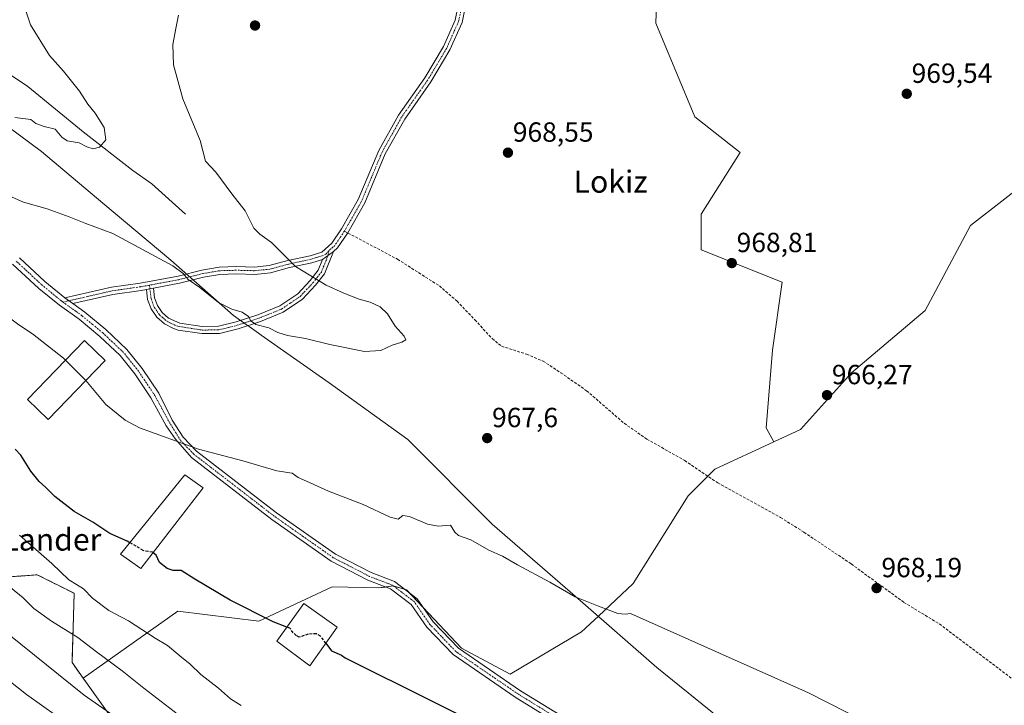
# Model space of a CAD drawing. Units: metres. Extents: x 566515 to 569950, y 4728752 to 4731099.
# Drawn here: x 567251 to 567607, y 4730132 to 4730379 of the extents above; entities that cross this region are included whole.
import ezdxf
from ezdxf.enums import TextEntityAlignment as Align

# ---------------------------------------------------------------- set-up
doc = ezdxf.new("R2010")
doc.units = ezdxf.units.M
doc.header["$MEASUREMENT"] = 0
for name, pattern in [('TRAZO_Y_PUNTO', [1, 0.5, -0.25, 0, -0.25]), ('TRAZOS', [0.75, 0.5, -0.25]), ('TRAZOSX2', [1.5, 1, -0.5])]:
    doc.linetypes.add(name, pattern=pattern)
for name, color, linetype, lineweight in [('Arbolado forestal', 92, 'TRAZOS', 0), ('Arbolado forestal CxS', 92, 'Continuous', 0), ('Camino', 19, 'Continuous', 0), ('Camino Cxs', 19, 'Continuous', 0), ('Camino eje', 39, 'TRAZO_Y_PUNTO', 13), ('Carátula', 7, 'Continuous', 5), ('Corriente natural lineal', 142, 'Continuous', 13), ('Curva de nivel maestra', 36, 'Continuous', 30), ('Curva de nivel maestra oculto', 36, 'TRAZOSX2', 30), ('Curva de nivel normal', 36, 'Continuous', 0), ('Edificación', 1, 'Continuous', 13), ('Edificación Cxs', 1, 'Continuous', 13), ('Edificación industrial', 135, 'Continuous', 13), ('Edificación industrial Cxs', 135, 'Continuous', 13), ('Entidad de ámbito territorial', 19, 'Continuous', 0), ('Entidad de ámbito territorial CxS', 92, 'Continuous', 0), ('Matorral', 135, 'Continuous', 0), ('Matorral CxS', 135, 'Continuous', 0), ('Municipio', 9, 'Continuous', 13), ('Municipio CxS', 142, 'Continuous', 0), ('Pastizal CxS', 92, 'Continuous', 0), ('Pista no pavimentada', 254, 'Continuous', 13), ('Pista no pavimentada Cxs', 254, 'Continuous', 0), ('Pista pavimentada eje', 135, 'TRAZO_Y_PUNTO', 0), ('Punto de cota en terreno', 7, 'Continuous', 0), ('Rótulo de punto de cota en terreno', 19, 'Continuous', 0), ('Senda', 19, 'TRAZOSX2', 0), ('Texto cartográfico', 19, 'Continuous', 0)]:
    doc.layers.add(name, color=color, linetype=linetype, lineweight=lineweight)
doc.styles.add('Arial', font='txt', dxfattribs={"height": 0.2})

# ---------------------------------------------------------------- blocks, each defined once
blk = doc.blocks.new('*U151')
at = {"layer": 'Matorral CxS', "color": 135, "linetype": 'Continuous', "lineweight": 0}
blk.add_polyline3d([(567291.03, 4730118.3, 991.27), (567274.42, 4730141.55, 988.14), (567308.57, 4730165.79, 976.98), (567337.83, 4730162.23, 975.2), (567364.32, 4730174.56, 972.31), (567381.2, 4730174.18, 971.87), (567386.44, 4730174.9, 971.91), (567391.24, 4730173.51, 972.01), (567411.13, 4730152.45, 972.6), (567428.68, 4730143.08, 972.68), (567454.42, 4730158.29, 970.66), (567460.55, 4730164.04, 970.22), (567473.14, 4730175.85, 969.27), (567493.04, 4730207.44, 967.49), (567502.65, 4730217.05, 967.1), (567523.99, 4730226.94, 966.27), (567533.57, 4730231.38, 966.35), (567552.02, 4730251.87, 966.97), (567578.65, 4730274.4, 968.37), (567595.05, 4730305.14, 968.71), (567619.78, 4730324.42, 969.33)], dxfattribs=at)
blk = doc.blocks.new('*U153')
at = {"layer": 'Pastizal CxS', "color": 92, "linetype": 'Continuous', "lineweight": 0}
blk.add_polyline3d([(567619.78, 4730324.42, 969.33), (567595.05, 4730305.14, 968.71), (567578.65, 4730274.4, 968.37), (567552.02, 4730251.87, 966.97), (567533.57, 4730231.38, 966.35), (567523.99, 4730226.94, 966.27), (567521.12, 4730232.01, 966.44), (567523.46, 4730260.09, 968.3), (567526.97, 4730284.66, 968.85), (567497.72, 4730296.36, 968.64), (567497.72, 4730309.23, 968.69), (567511.76, 4730331.47, 968.59), (567495.38, 4730344.34, 966.7), (567481.34, 4730378.27, 969.64), (567482.51, 4730413.37, 970.46)], dxfattribs=at)
blk = doc.blocks.new('*U169')
at = {"layer": 'Curva de nivel normal', "color": 36, "linetype": 'Continuous', "lineweight": 0}
blk.add_polyline3d([(567247.65, 4730315.8, 965), (567252.79, 4730313.62, 965), (567261.33, 4730311.16, 965), (567269.3, 4730308.31, 965), (567275.3, 4730305.8, 965), (567285.14, 4730302.3, 965), (567306.76, 4730290.51, 965), (567310.49, 4730287.75, 965), (567312.27, 4730285.6, 965), (567316.51, 4730282.71, 965), (567323.32, 4730277.31, 965), (567328.05, 4730274.86, 965), (567331.88, 4730273.8, 965), (567334.12, 4730272.22, 965), (567334.93, 4730270.63, 965), (567336.81, 4730269.38, 965), (567341.45, 4730268.16, 965), (567344.66, 4730266.51, 965), (567348.24, 4730265.35, 965), (567354.75, 4730264.28, 965), (567363.47, 4730262.11, 965), (567375.99, 4730259.56, 965), (567381.91, 4730259.92, 965), (567385.99, 4730261.88, 965), (567389.56, 4730263, 965), (567391, 4730263.82, 965), (567390.32, 4730265.21, 965), (567387.09, 4730268.82, 965), (567384.3, 4730273.26, 965), (567381.7, 4730275.77, 965), (567378.02, 4730277.45, 965), (567374.08, 4730278.52, 965), (567368.52, 4730280.63, 965), (567362.16, 4730283.6, 965), (567351.06, 4730290.32, 965), (567342.39, 4730298.97, 965), (567338.2, 4730302.04, 965), (567336.03, 4730304.11, 965), (567332.96, 4730310.48, 965), (567328.1, 4730316.56, 965), (567322.33, 4730324.43, 965), (567318.63, 4730328.4, 965), (567316.65, 4730335.87, 965), (567310.37, 4730350.91, 965), (567307.01, 4730363.23, 965), (567306.77, 4730370.49, 965), (567307.97, 4730376.87, 965), (567308.88, 4730381.13, 965)], dxfattribs=at)
blk = doc.blocks.new('*U186')
at = {"layer": 'Curva de nivel normal', "color": 36, "linetype": 'Continuous', "lineweight": 0}
blk.add_polyline3d([(567331.49, 4730131.7, 980), (567327.59, 4730134.13, 980), (567323.24, 4730138.02, 980), (567316.87, 4730142.92, 980), (567313, 4730146.68, 980), (567309.25, 4730149.69, 980), (567304.86, 4730153.45, 980), (567300.35, 4730156.07, 980), (567290.71, 4730162.3, 980), (567283.61, 4730166.04, 980), (567277.7, 4730170.47, 980), (567274.46, 4730173.9, 980), (567272.02, 4730175.49, 980), (567269.21, 4730177.09, 980), (567263.05, 4730182.97, 980), (567251.33, 4730193.22, 980)], dxfattribs=at)
blk = doc.blocks.new('5PATER')
at = {"layer": 'Carátula', "linetype": 'Continuous', "lineweight": 5}
h = blk.add_hatch(color=250, dxfattribs=at)
edge = h.paths.add_edge_path()
edge.add_ellipse((0, 0.01), major_axis=(-1.33, -1.34), ratio=0.999422, start_angle=0, end_angle=360)

msp = doc.modelspace()

# ---------------------------------------------------------------- linework, layer by layer
at = {"layer": 'Arbolado forestal', "color": 92, "linetype": 'TRAZOS', "lineweight": 0}
for points in [[(567274.42, 4730141.55, 988.14), (567270.35, 4730147.24, 987.58), (567271.14, 4730172.26, 981.02), (567257.8, 4730178.93, 982.03), (567234.46, 4730177.26, 988.32)], [(567291.03, 4730118.3, 991.27), (567274.42, 4730141.55, 988.14)]]:
    msp.add_polyline3d(points, dxfattribs=at)
at = {"layer": 'Arbolado forestal CxS', "color": 92, "linetype": 'Continuous', "lineweight": 0}
msp.add_polyline3d([(567234.46, 4730177.26, 988.32), (567257.8, 4730178.93, 982.03), (567271.14, 4730172.26, 981.02), (567270.35, 4730147.24, 987.59), (567274.42, 4730141.55, 988.14), (567291.03, 4730118.3, 991.27)], dxfattribs=at)
at = {"layer": 'Camino', "color": 19, "linetype": 'Continuous', "lineweight": 0}
for points in [[(567267.76, 4730278.96, 968.02), (567284.63, 4730282.83, 966.73), (567294.95, 4730284.3, 966.13), (567308.67, 4730286.85, 965.13), (567317.3, 4730289.04, 964.18), (567323.49, 4730290.12, 963.58), (567329.83, 4730290.28, 963.41), (567336.28, 4730290.12, 963.74), (567341.59, 4730290.63, 963.89), (567348.3, 4730292.47, 964.81), (567356.36, 4730294.22, 965.67), (567360.58, 4730295.53, 965.93), (567364.28, 4730298.79, 966.2), (567367.7, 4730303.87, 966.63), (567373.79, 4730314.5, 967.2), (567381.16, 4730332.18, 967.69), (567388.32, 4730345.01, 968.09), (567397.79, 4730358.44, 968.51), (567404.55, 4730369.79, 968.81), (567408.76, 4730379.3, 969.05), (567410.16, 4730385.88, 969.08)], [(567412.8, 4730385.57, 969.14), (567411.29, 4730378.48, 969.1), (567406.9, 4730368.58, 968.84), (567400.01, 4730356.99, 968.59), (567390.57, 4730343.6, 968.09), (567383.55, 4730331.02, 967.72), (567376.17, 4730313.33, 967.15), (567369.95, 4730302.47, 966.61), (567366.28, 4730297.03, 966.13), (567364.84, 4730295.75, 966.06)], [(567364.84, 4730295.75, 966.06), (567361.58, 4730287.68, 965.35), (567358.36, 4730283.54, 964.66), (567353.59, 4730278.48, 964.21), (567346.7, 4730273.79, 964.31), (567338.41, 4730270.46, 964.85), (567330.43, 4730267.85, 965.4), (567323.61, 4730266.15, 965.85), (567317.23, 4730266.06, 966.06), (567308.73, 4730267.37, 966.46), (567306.98, 4730267.89, 966.5), (567303.74, 4730269.57, 966.59), (567301, 4730271.98, 966.64), (567298.92, 4730274.99, 966.58), (567297.64, 4730278.4, 966.4), (567297.22, 4730282.03, 966.15)], [(567360.89, 4730292.86, 965.73), (567364.84, 4730295.75, 966.06)], [(567360.89, 4730292.86, 965.73), (567364.84, 4730295.75, 966.06)], [(567360.89, 4730292.86, 965.73), (567357.03, 4730291.66, 965.44), (567348.93, 4730289.9, 964.62), (567342.06, 4730288.02, 963.72), (567336.37, 4730287.48, 963.6), (567329.83, 4730287.64, 963.49), (567323.75, 4730287.48, 963.72), (567317.85, 4730286.45, 964.37), (567309.24, 4730284.26, 965.28), (567299.76, 4730282.5, 965.99)], [(567299.76, 4730282.5, 965.99), (567300.16, 4730279.01, 966.24), (567301.22, 4730276.19, 966.39), (567302.94, 4730273.71, 966.49), (567305.2, 4730271.71, 966.47), (567309.3, 4730269.89, 966.27), (567317.41, 4730268.64, 965.94), (567323.27, 4730268.72, 965.66), (567329.71, 4730270.33, 965.24), (567337.53, 4730272.88, 964.69), (567345.48, 4730276.07, 964.23), (567351.9, 4730280.45, 964.25), (567356.4, 4730285.22, 964.71), (567359.33, 4730288.98, 965.32), (567360.89, 4730292.86, 965.73)], [(567297.22, 4730282.03, 966.15), (567295.37, 4730281.69, 966.27), (567285.11, 4730280.23, 966.89), (567270.63, 4730276.9, 968.02)], [(567297.22, 4730282.03, 966.15), (567299.76, 4730282.5, 965.99)], [(567297.22, 4730282.03, 966.15), (567299.76, 4730282.5, 965.99)], [(567267.76, 4730278.96, 968.02), (567270.63, 4730276.9, 968.02)]]:
    msp.add_polyline3d(points, dxfattribs=at)
at = {"layer": 'Camino Cxs', "color": 19, "linetype": 'Continuous', "lineweight": 0}
msp.add_polyline3d([(567412.8, 4730385.57, 969.14), (567411.29, 4730378.48, 969.1), (567406.9, 4730368.58, 968.84), (567400.01, 4730356.99, 968.59), (567390.57, 4730343.6, 968.09), (567383.55, 4730331.02, 967.72), (567376.17, 4730313.33, 967.15), (567369.95, 4730302.47, 966.61), (567366.28, 4730297.03, 966.13), (567364.84, 4730295.75, 966.06), (567360.89, 4730292.86, 965.73), (567357.03, 4730291.66, 965.44), (567348.93, 4730289.9, 964.62), (567342.06, 4730288.02, 963.72), (567336.37, 4730287.48, 963.6), (567329.83, 4730287.64, 963.49), (567323.75, 4730287.48, 963.72), (567317.85, 4730286.45, 964.37), (567309.24, 4730284.26, 965.28), (567299.76, 4730282.5, 965.99), (567297.22, 4730282.03, 966.15), (567295.37, 4730281.69, 966.27), (567285.11, 4730280.23, 966.89), (567270.63, 4730276.9, 968.02), (567267.76, 4730278.96, 968.02), (567284.63, 4730282.83, 966.73), (567294.95, 4730284.3, 966.13), (567308.67, 4730286.85, 965.13), (567317.3, 4730289.04, 964.18), (567323.49, 4730290.12, 963.58), (567329.83, 4730290.28, 963.41), (567336.28, 4730290.12, 963.74), (567341.59, 4730290.63, 963.89), (567348.3, 4730292.47, 964.81), (567356.36, 4730294.22, 965.67), (567360.58, 4730295.53, 965.93), (567364.28, 4730298.79, 966.2), (567367.7, 4730303.87, 966.63), (567373.79, 4730314.5, 967.2), (567381.16, 4730332.18, 967.69), (567388.32, 4730345.01, 968.09), (567397.79, 4730358.44, 968.51), (567404.55, 4730369.79, 968.81), (567408.76, 4730379.3, 969.05), (567410.16, 4730385.88, 969.08)], dxfattribs=at)
msp.add_polyline3d([(567297.22, 4730282.03, 966.15), (567299.76, 4730282.5, 965.99), (567300.16, 4730279.01, 966.24), (567301.22, 4730276.19, 966.39), (567302.94, 4730273.71, 966.49), (567305.2, 4730271.71, 966.47), (567309.3, 4730269.89, 966.27), (567317.41, 4730268.64, 965.94), (567323.27, 4730268.72, 965.66), (567329.71, 4730270.33, 965.24), (567337.53, 4730272.88, 964.69), (567345.48, 4730276.07, 964.23), (567351.9, 4730280.45, 964.25), (567356.4, 4730285.22, 964.71), (567359.33, 4730288.98, 965.32), (567360.89, 4730292.86, 965.73), (567364.84, 4730295.75, 966.06), (567361.58, 4730287.68, 965.35), (567358.36, 4730283.54, 964.66), (567353.59, 4730278.48, 964.21), (567346.7, 4730273.79, 964.31), (567338.41, 4730270.46, 964.85), (567330.43, 4730267.85, 965.4), (567323.61, 4730266.15, 965.85), (567317.23, 4730266.06, 966.06), (567308.73, 4730267.37, 966.46), (567306.98, 4730267.89, 966.5), (567303.74, 4730269.57, 966.59), (567301, 4730271.98, 966.64), (567298.92, 4730274.99, 966.58), (567297.64, 4730278.4, 966.4), (567297.22, 4730282.03, 966.15)], close=True, dxfattribs=at)
at = {"layer": 'Camino eje', "color": 39, "linetype": 'TRAZO_Y_PUNTO', "lineweight": 13}
for points in [[(567411.48, 4730385.73, 969.09), (567410.03, 4730378.89, 969.07), (567407.83, 4730373.94, 968.98), (567405.73, 4730369.19, 968.82), (567402.28, 4730363.39, 968.68), (567398.9, 4730357.72, 968.55), (567389.45, 4730344.31, 968.09), (567382.36, 4730331.6, 967.7), (567378.67, 4730322.76, 967.53), (567374.98, 4730313.92, 967.17), (567368.83, 4730303.17, 966.61), (567368.77, 4730303.09, 966.61)], [(567368.77, 4730303.09, 966.61), (567367.12, 4730300.63, 966.37), (567365.28, 4730297.91, 966.15), (567364.56, 4730297.27, 966.12), (567363.1, 4730295.98, 966.03)], [(567363.1, 4730295.98, 966.03), (567362.1, 4730294.71, 965.92), (567360.74, 4730294.2, 965.83), (567356.7, 4730292.94, 965.57), (567348.62, 4730291.19, 964.72), (567341.83, 4730289.33, 963.78), (567338.98, 4730289.06, 963.7), (567336.33, 4730288.8, 963.65), (567329.83, 4730288.96, 963.43), (567326.79, 4730288.88, 963.51), (567323.62, 4730288.8, 963.62), (567317.58, 4730287.75, 964.25), (567313.26, 4730286.65, 964.81), (567308.96, 4730285.56, 965.2), (567298.34, 4730283.58, 965.98)], [(567298.34, 4730283.58, 965.98), (567298.9, 4730278.71, 966.33), (567300.07, 4730275.59, 966.48), (567301.11, 4730274.09, 966.53), (567301.97, 4730272.85, 966.56), (567303.1, 4730271.85, 966.55), (567304.47, 4730270.64, 966.53), (567306.09, 4730269.8, 966.47), (567308.14, 4730268.89, 966.37), (567309.02, 4730268.63, 966.33), (567317.32, 4730267.35, 966), (567323.44, 4730267.44, 965.76), (567326.85, 4730268.29, 965.48), (567330.07, 4730269.09, 965.3), (567333.98, 4730270.37, 965.07), (567337.97, 4730271.67, 964.77), (567346.09, 4730274.93, 964.28), (567349.3, 4730277.12, 964.21), (567352.75, 4730279.47, 964.23), (567357.38, 4730284.38, 964.68), (567358.85, 4730286.26, 964.99), (567360.46, 4730288.33, 965.34), (567361.24, 4730290.27, 965.55), (567362.87, 4730294.31, 965.92), (567363.1, 4730295.98, 966.03)], [(567298.34, 4730283.58, 965.98), (567296.09, 4730283.17, 966.13), (567295.16, 4730283, 966.19), (567284.87, 4730281.53, 966.81), (567281.25, 4730280.7, 967.02), (567272.82, 4730278.76, 967.73), (567267.09, 4730277.45, 968.17)]]:
    msp.add_polyline3d(points, dxfattribs=at)
at = {"layer": 'Corriente natural lineal', "color": 142, "linetype": 'Continuous', "lineweight": 13}
msp.add_polyline3d([(567311.38, 4730309.17, 962.84), (567299.14, 4730320.19, 961.66), (567292.28, 4730325.03, 960.85), (567274.33, 4730338.94, 959.45), (567254.43, 4730355.3, 957.45), (567234.96, 4730368.26, 955.73), (567226.86, 4730374.51, 954.79), (567221.02, 4730380.24, 954.14), (567218.4, 4730382.01, 954), (567197.84, 4730407.12, 951.73), (567191.21, 4730414.9, 951.16), (567188.4, 4730419.02, 951.04), (567186.89, 4730421.86, 950.6), (567185.03, 4730426.47, 950.04), (567181.11, 4730444.62, 946.97), (567175.69, 4730460.56, 943.81), (567168.68, 4730484.11, 939.19), (567166.59, 4730488.57, 938.22), (567159.08, 4730501.45, 936.14), (567153.41, 4730509.13, 934.9), (567149.77, 4730514.92, 934.12), (567134.94, 4730534.91, 932.04)], dxfattribs=at)
at = {"layer": 'Curva de nivel maestra', "color": 36, "linetype": 'Continuous', "lineweight": 30}
for points in [[(567291.22, 4730190.54, 975), (567290.27, 4730191.04, 975), (567283.96, 4730193.81, 975), (567277.87, 4730197.96, 975), (567271.18, 4730201.85, 975), (567264.14, 4730207.19, 975), (567260.9, 4730210.49, 975), (567258.46, 4730212.61, 975), (567255.47, 4730216.43, 975), (567251.86, 4730222.12, 975), (567249.81, 4730224.31, 975)], [(567347.99, 4730160.08, 975), (567343.03, 4730161.89, 975), (567327.52, 4730169.76, 975), (567314.73, 4730177.37, 975), (567309.78, 4730180.53, 975), (567306.89, 4730180.53, 975), (567304.72, 4730181.16, 975), (567301.94, 4730183.37, 975), (567300.76, 4730186.08, 975), (567299.61, 4730186.93, 975)], [(567362.09, 4730154.19, 975), (567364.13, 4730151.5, 975), (567367.71, 4730149.88, 975), (567369, 4730148.92, 975), (567432.41, 4730117.36, 975)]]:
    msp.add_polyline3d(points, dxfattribs=at)
at = {"layer": 'Curva de nivel maestra oculto', "color": 36, "linetype": 'TRAZOSX2', "lineweight": 30}
for points in [[(567299.61, 4730186.93, 975), (567299.41, 4730187.08, 975), (567296.03, 4730187.69, 975), (567293.56, 4730189.33, 975), (567291.22, 4730190.54, 975)], [(567362.09, 4730154.19, 975), (567360.15, 4730156.76, 975), (567358.65, 4730157.61, 975), (567355.65, 4730157.52, 975), (567352.48, 4730156.36, 975), (567351.29, 4730157.06, 975), (567350.26, 4730158.03, 975), (567349.05, 4730159.69, 975), (567347.99, 4730160.08, 975)]]:
    msp.add_polyline3d(points, dxfattribs=at)
at = {"layer": 'Curva de nivel normal', "color": 36, "linetype": 'Continuous', "lineweight": 0}
for points in [[(567250.39, 4730394.01, 960), (567251.7, 4730388.47, 960), (567255.39, 4730377.65, 960), (567262.26, 4730366.55, 960), (567267.23, 4730360.85, 960), (567273.11, 4730353.72, 960), (567276.1, 4730349, 960), (567278.73, 4730345.66, 960), (567281.96, 4730340.52, 960), (567282.59, 4730336.08, 960), (567280.23, 4730333.42, 960), (567277.96, 4730332.81, 960), (567275.69, 4730333.6, 960), (567272.9, 4730335, 960), (567268.63, 4730335.73, 960), (567266.63, 4730337.07, 960), (567264.3, 4730339.91, 960), (567260.29, 4730340.92, 960), (567257.28, 4730341.97, 960), (567255.48, 4730343.44, 960), (567249.68, 4730344.12, 960)], [(567267.99, 4730256.49, 970), (567267.29, 4730257.19, 970), (567256.12, 4730265.94, 970), (567251.12, 4730269.24, 970), (567245.78, 4730273.27, 970), (567243.94, 4730276.28, 970), (567243.35, 4730277.13, 970)], [(567275.34, 4730249.12, 970), (567275.18, 4730249.31, 970), (567267.99, 4730256.49, 970)], [(567275.34, 4730249.12, 970), (567282.53, 4730240.51, 970), (567289.5, 4730234.85, 970), (567294.69, 4730232.06, 970), (567316.02, 4730224.34, 970), (567332.01, 4730220.09, 970), (567344.36, 4730216.56, 970), (567349.85, 4730215.6, 970), (567352.06, 4730214.04, 970), (567355.02, 4730212.75, 970), (567363.02, 4730209.12, 970), (567375.52, 4730204.31, 970), (567385.36, 4730199.73, 970), (567388.19, 4730199.06, 970), (567389.85, 4730200.32, 970), (567392.35, 4730200.05, 970), (567398.85, 4730197.2, 970), (567402.69, 4730196.52, 970), (567407.13, 4730196.86, 970), (567408.68, 4730194.35, 970), (567410.04, 4730193.11, 970), (567414.47, 4730191.54, 970), (567420.93, 4730187.78, 970), (567425.93, 4730185.7, 970), (567431.37, 4730182.52, 970), (567442.94, 4730176.33, 970), (567452.14, 4730170.94, 970), (567460.58, 4730167.66, 970), (567467.54, 4730164.96, 970), (567470.16, 4730164.66, 970), (567472.12, 4730164.98, 970), (567536.43, 4730136.35, 970), (567563.98, 4730122.33, 970)], [(567248.1, 4730174.36, 985), (567252.72, 4730170.63, 985), (567256.52, 4730166.82, 985), (567262.96, 4730162.19, 985), (567272.41, 4730156.26, 985), (567279.14, 4730151.08, 985), (567288.48, 4730144.28, 985), (567296.25, 4730138.02, 985), (567310.36, 4730127.12, 985)], [(567286.65, 4730127.2, 990), (567274.69, 4730135.46, 990), (567247.56, 4730157.33, 990)], [(567239.22, 4730147.2, 995), (567253.9, 4730135.67, 995), (567264.74, 4730127.97, 995)]]:
    msp.add_polyline3d(points, dxfattribs=at)
at = {"layer": 'Edificación', "color": 1, "linetype": 'Continuous', "lineweight": 13}
msp.add_polyline3d([(567366.21, 4730159.97, 979.08), (567356.32, 4730146.08, 983), (567344.3, 4730155.02, 977.49), (567354.16, 4730168.54, 975.31), (567366.21, 4730159.97, 979.08)], dxfattribs=at)
at = {"layer": 'Edificación Cxs', "color": 1, "linetype": 'Continuous', "lineweight": 13}
msp.add_polyline3d([(567366.21, 4730159.97, 979.08), (567356.32, 4730146.08, 983), (567344.3, 4730155.02, 977.49), (567354.16, 4730168.54, 975.31), (567366.21, 4730159.97, 979.08)], close=True, dxfattribs=at)
at = {"layer": 'Edificación industrial', "color": 135, "linetype": 'Continuous', "lineweight": 13}
for points in [[(567282.37, 4730256.4, 971.58), (567261.74, 4730235.05, 974.19), (567254.3, 4730242.32, 973.02), (567274.89, 4730263.64, 972.18), (567282.37, 4730256.4, 971.58)], [(567317.69, 4730210.36, 973.85), (567295.19, 4730181.21, 976.89), (567287.82, 4730186.34, 976.92), (567311.1, 4730215.08, 972.56), (567317.69, 4730210.36, 973.85)]]:
    msp.add_polyline3d(points, dxfattribs=at)
at = {"layer": 'Edificación industrial Cxs', "color": 135, "linetype": 'Continuous', "lineweight": 13}
for points in [[(567282.37, 4730256.4, 971.58), (567261.74, 4730235.05, 974.19), (567254.3, 4730242.32, 973.02), (567274.89, 4730263.64, 972.18), (567282.37, 4730256.4, 971.58)], [(567317.69, 4730210.36, 973.85), (567295.19, 4730181.21, 976.89), (567287.82, 4730186.34, 976.92), (567311.1, 4730215.08, 972.56), (567317.69, 4730210.36, 973.85)]]:
    msp.add_polyline3d(points, close=True, dxfattribs=at)
at = {"layer": 'Entidad de ámbito territorial', "color": 19, "linetype": 'Continuous', "lineweight": 0}
msp.add_polyline3d([(567231.14, 4730352.69, 959.09), (567259.35, 4730331.83, 961.82), (567281.44, 4730313.18, 964.22), (567306.09, 4730292.65, 964.71), (567328.7, 4730272.6, 965.11), (567333.28, 4730269.38, 965.17), (567334.32, 4730268.65, 965.17), (567337.75, 4730266.24, 965.31), (567338.72, 4730265.56, 965.35), (567363.31, 4730248.26, 966.81), (567391.65, 4730227.78, 967.99), (567422.14, 4730197.29, 969.26), (567454.9, 4730168.86, 970), (567481.62, 4730145.43, 970.77), (567509.35, 4730123.04, 971.64)], dxfattribs=at)
at = {"layer": 'Entidad de ámbito territorial CxS', "color": 92, "linetype": 'Continuous', "lineweight": 0}
msp.add_polyline3d([(567231.14, 4730352.69, 959.09), (567259.35, 4730331.83, 961.82), (567281.44, 4730313.18, 964.22), (567306.09, 4730292.65, 964.71), (567328.7, 4730272.6, 965.11), (567333.28, 4730269.38, 965.17), (567334.32, 4730268.65, 965.17), (567337.75, 4730266.24, 965.31), (567338.72, 4730265.56, 965.35), (567363.31, 4730248.26, 966.81), (567391.65, 4730227.78, 967.99), (567422.14, 4730197.29, 969.26), (567454.9, 4730168.86, 970), (567481.62, 4730145.43, 970.77), (567509.35, 4730123.04, 971.64)], dxfattribs=at)
msp.add_polyline3d([(567231.14, 4730352.69, 959.09), (567259.35, 4730331.83, 961.82), (567281.44, 4730313.18, 964.22), (567306.09, 4730292.65, 964.71), (567328.7, 4730272.6, 965.11), (567333.28, 4730269.38, 965.17), (567334.32, 4730268.65, 965.17), (567337.75, 4730266.24, 965.31), (567338.72, 4730265.56, 965.35), (567363.31, 4730248.26, 966.81), (567391.65, 4730227.78, 967.99), (567422.14, 4730197.29, 969.26), (567454.9, 4730168.86, 970), (567481.62, 4730145.43, 970.77), (567509.35, 4730123.04, 971.64)], dxfattribs=at)
at = {"layer": 'Matorral', "color": 135, "linetype": 'Continuous', "lineweight": 0}
for points in [[(567523.99, 4730226.94, 966.27), (567533.57, 4730231.38, 966.35), (567552.01, 4730251.87, 966.97), (567578.65, 4730274.4, 968.37), (567595.05, 4730305.14, 968.71), (567619.78, 4730324.42, 969.33)], [(567274.42, 4730141.55, 988.14), (567308.57, 4730165.79, 976.98), (567337.83, 4730162.23, 975.2), (567364.32, 4730174.56, 972.31), (567381.2, 4730174.18, 971.87), (567383.67, 4730174.52, 971.88), (567386.44, 4730174.9, 971.91), (567386.54, 4730174.87, 971.91), (567390.58, 4730173.7, 971.99), (567391.24, 4730173.51, 972.01), (567392.26, 4730172.42, 972.05), (567397.27, 4730167.12, 972.12), (567411.13, 4730152.45, 972.6), (567428.68, 4730143.08, 972.68), (567454.42, 4730158.3, 970.66), (567460.55, 4730164.04, 970.22), (567473.14, 4730175.85, 969.27), (567493.04, 4730207.44, 967.49), (567500.13, 4730214.53, 967.11), (567502.65, 4730217.05, 967.1), (567523.99, 4730226.94, 966.27)], [(567291.03, 4730118.3, 991.27), (567274.42, 4730141.55, 988.14)]]:
    msp.add_polyline3d(points, dxfattribs=at)
at = {"layer": 'Municipio', "color": 9, "linetype": 'Continuous', "lineweight": 13}
msp.add_polyline3d([(567231.14, 4730352.69, 959.09), (567259.35, 4730331.83, 961.82), (567281.44, 4730313.18, 964.22), (567306.09, 4730292.65, 964.71), (567328.7, 4730272.6, 965.11), (567333.28, 4730269.38, 965.17), (567334.32, 4730268.65, 965.17), (567337.75, 4730266.24, 965.31), (567338.72, 4730265.56, 965.35), (567363.31, 4730248.26, 966.81), (567391.65, 4730227.78, 967.99), (567422.14, 4730197.29, 969.26), (567454.9, 4730168.86, 970), (567481.62, 4730145.43, 970.77), (567509.35, 4730123.04, 971.64)], dxfattribs=at)
msp.add_polyline3d([(567231.14, 4730352.69, 959.09), (567259.35, 4730331.83, 961.82), (567281.44, 4730313.18, 964.22), (567306.09, 4730292.65, 964.71), (567328.7, 4730272.6, 965.11), (567333.28, 4730269.38, 965.17), (567334.32, 4730268.65, 965.17), (567337.75, 4730266.24, 965.31), (567338.72, 4730265.56, 965.35), (567363.31, 4730248.26, 966.81), (567391.65, 4730227.78, 967.99), (567422.14, 4730197.29, 969.26), (567454.9, 4730168.86, 970), (567481.62, 4730145.43, 970.77), (567509.35, 4730123.04, 971.64)], dxfattribs=at)
at = {"layer": 'Municipio CxS', "color": 142, "linetype": 'Continuous', "lineweight": 0}
for points in [[(567231.14, 4730352.69, 959.09), (567259.35, 4730331.83, 961.82), (567281.44, 4730313.18, 964.22), (567306.09, 4730292.65, 964.71), (567328.7, 4730272.6, 965.11), (567333.28, 4730269.38, 965.17), (567334.32, 4730268.65, 965.17), (567337.75, 4730266.24, 965.31), (567338.72, 4730265.56, 965.35), (567363.31, 4730248.26, 966.81), (567391.65, 4730227.78, 967.99), (567422.14, 4730197.29, 969.26), (567454.9, 4730168.86, 970), (567481.62, 4730145.43, 970.77), (567509.35, 4730123.04, 971.64)], [(567509.35, 4730123.04, 971.64), (567481.62, 4730145.43, 970.77), (567454.9, 4730168.86, 970), (567422.14, 4730197.29, 969.26), (567391.65, 4730227.78, 967.99), (567363.31, 4730248.26, 966.81), (567338.72, 4730265.56, 965.35), (567337.75, 4730266.24, 965.31), (567334.32, 4730268.65, 965.17), (567333.28, 4730269.38, 965.17), (567328.7, 4730272.6, 965.11), (567306.09, 4730292.65, 964.71), (567281.44, 4730313.18, 964.22), (567259.35, 4730331.83, 961.82), (567231.14, 4730352.69, 959.09)], [(567231.14, 4730352.69, 959.09), (567259.35, 4730331.83, 961.82), (567281.44, 4730313.18, 964.22), (567306.09, 4730292.65, 964.71), (567328.7, 4730272.6, 965.11), (567333.28, 4730269.38, 965.17), (567334.32, 4730268.65, 965.17), (567337.75, 4730266.24, 965.31), (567338.72, 4730265.56, 965.35), (567363.31, 4730248.26, 966.81), (567391.65, 4730227.78, 967.99), (567422.14, 4730197.29, 969.26), (567454.9, 4730168.86, 970), (567481.62, 4730145.43, 970.77), (567509.35, 4730123.04, 971.64)], [(567509.35, 4730123.04, 971.64), (567481.62, 4730145.43, 970.77), (567454.9, 4730168.86, 970), (567422.14, 4730197.29, 969.26), (567391.65, 4730227.78, 967.99), (567363.31, 4730248.26, 966.81), (567338.72, 4730265.56, 965.35), (567337.75, 4730266.24, 965.31), (567334.32, 4730268.65, 965.17), (567333.28, 4730269.38, 965.17), (567328.7, 4730272.6, 965.11), (567306.09, 4730292.65, 964.71), (567281.44, 4730313.18, 964.22), (567259.35, 4730331.83, 961.82), (567231.14, 4730352.69, 959.09)]]:
    msp.add_polyline3d(points, dxfattribs=at)
at = {"layer": 'Pastizal CxS', "color": 92, "linetype": 'Continuous', "lineweight": 0}
for points in [[(567523.99, 4730226.94, 966.27), (567521.12, 4730232.01, 966.44), (567523.46, 4730260.09, 968.3), (567526.97, 4730284.66, 968.85), (567497.72, 4730296.36, 968.64), (567497.72, 4730309.23, 968.69), (567511.76, 4730331.47, 968.59), (567495.38, 4730344.34, 966.7), (567481.34, 4730378.27, 969.64), (567482.51, 4730413.37, 970.46), (567468.47, 4730426.24, 970.42), (567441.56, 4730440.28, 970.05), (567436.88, 4730467.2, 969.4), (567454.43, 4730487.09, 969.47), (567448.69, 4730503.82, 968.92)], [(567482.51, 4730413.37, 970.46), (567481.34, 4730378.27, 969.64), (567495.38, 4730344.34, 966.7), (567511.76, 4730331.47, 968.59), (567497.72, 4730309.23, 968.69), (567497.72, 4730296.36, 968.64), (567526.97, 4730284.66, 968.85), (567523.46, 4730260.09, 968.3), (567521.12, 4730232.01, 966.44), (567523.99, 4730226.94, 966.27), (567502.65, 4730217.05, 967.1), (567493.04, 4730207.44, 967.49), (567473.14, 4730175.85, 969.27), (567460.55, 4730164.04, 970.22), (567454.42, 4730158.29, 970.66), (567428.68, 4730143.08, 972.68), (567411.13, 4730152.45, 972.6), (567391.24, 4730173.51, 972.01), (567386.44, 4730174.9, 971.91), (567381.2, 4730174.18, 971.87), (567364.32, 4730174.56, 972.31), (567337.83, 4730162.23, 975.2), (567308.57, 4730165.79, 976.98), (567274.42, 4730141.55, 988.14), (567270.35, 4730147.24, 987.59), (567271.14, 4730172.26, 981.02), (567257.8, 4730178.93, 982.03), (567234.46, 4730177.26, 988.32)], [(567523.99, 4730226.94, 966.27), (567533.57, 4730231.38, 966.35), (567552.01, 4730251.87, 966.97), (567578.65, 4730274.4, 968.37), (567595.05, 4730305.14, 968.71), (567619.78, 4730324.42, 969.33)], [(567274.42, 4730141.55, 988.14), (567308.57, 4730165.79, 976.98), (567337.83, 4730162.23, 975.2), (567364.32, 4730174.56, 972.31), (567381.2, 4730174.18, 971.87), (567383.67, 4730174.52, 971.88), (567386.44, 4730174.9, 971.91), (567386.54, 4730174.87, 971.91), (567390.58, 4730173.7, 971.99), (567391.24, 4730173.51, 972.01), (567392.26, 4730172.42, 972.05), (567397.27, 4730167.12, 972.12), (567411.13, 4730152.45, 972.6), (567428.68, 4730143.08, 972.68), (567454.42, 4730158.3, 970.66), (567460.55, 4730164.04, 970.22), (567473.14, 4730175.85, 969.27), (567493.04, 4730207.44, 967.49), (567500.13, 4730214.53, 967.11), (567502.65, 4730217.05, 967.1), (567523.99, 4730226.94, 966.27)], [(567274.42, 4730141.55, 988.14), (567270.35, 4730147.24, 987.58), (567271.14, 4730172.26, 981.02), (567257.8, 4730178.93, 982.03), (567234.46, 4730177.26, 988.32)]]:
    msp.add_polyline3d(points, dxfattribs=at)
at = {"layer": 'Pista no pavimentada', "color": 254, "linetype": 'Continuous', "lineweight": 13}
for points in [[(567455.56, 4730119.33, 973.32), (567430.83, 4730134.55, 973.29), (567408.03, 4730150.11, 972.86), (567398.52, 4730160.04, 972.57), (567392.88, 4730168.2, 972.33), (567385.4, 4730173.85, 971.93), (567377.27, 4730176.98, 971.82), (567363.98, 4730183.84, 971.78), (567342.49, 4730198.94, 971.47), (567313.48, 4730221.28, 970.33), (567307.72, 4730227.94, 969.88), (567304.37, 4730232.77, 969.67), (567298.88, 4730242.85, 968.87), (567293.09, 4730251.5, 968.48), (567287.8, 4730258.13, 968.36), (567280.43, 4730265.08, 968.35), (567272.96, 4730271.25, 968.31), (567265.79, 4730276.38, 968.34), (567258.4, 4730282.41, 968.26), (567248.9, 4730291.15, 967.93)], [(567251.36, 4730293.42, 967.63), (567260.52, 4730284.86, 967.9), (567267.76, 4730278.96, 968.02)], [(567267.76, 4730278.96, 968.02), (567270.63, 4730276.9, 968.02)], [(567270.63, 4730276.9, 968.02), (567274.94, 4730273.82, 968), (567282.57, 4730267.51, 967.99), (567290.18, 4730260.33, 968.04), (567295.71, 4730253.42, 968.23), (567301.66, 4730244.53, 968.67), (567306.57, 4730234.8, 969.64), (567310.47, 4730228.69, 969.78), (567315.32, 4730223.66, 970.07), (567344.27, 4730201.36, 971.28), (567365.54, 4730186.41, 971.73), (567378.5, 4730179.72, 971.61), (567386.88, 4730176.5, 971.85), (567395.07, 4730170.3, 972.05), (567400.85, 4730161.94, 972.25), (567409.98, 4730152.41, 972.65), (567432.46, 4730137.06, 972.94), (567457.26, 4730121.8, 973.31)]]:
    msp.add_polyline3d(points, dxfattribs=at)
at = {"layer": 'Pista no pavimentada Cxs', "color": 254, "linetype": 'Continuous', "lineweight": 0}
for points in [[(567455.56, 4730119.33, 973.32), (567430.83, 4730134.55, 973.29), (567408.03, 4730150.11, 972.86), (567398.52, 4730160.04, 972.57), (567392.88, 4730168.2, 972.33), (567385.4, 4730173.85, 971.93), (567377.27, 4730176.98, 971.82), (567363.98, 4730183.84, 971.78), (567342.49, 4730198.94, 971.47), (567313.48, 4730221.28, 970.33), (567307.72, 4730227.94, 969.88), (567304.37, 4730232.77, 969.67), (567298.88, 4730242.85, 968.87), (567293.09, 4730251.5, 968.48), (567287.8, 4730258.13, 968.36), (567280.43, 4730265.08, 968.35), (567272.96, 4730271.25, 968.31), (567265.79, 4730276.38, 968.34), (567258.4, 4730282.41, 968.26), (567248.9, 4730291.15, 967.93)], [(567251.36, 4730293.42, 967.63), (567260.52, 4730284.86, 967.9), (567267.76, 4730278.96, 968.02), (567267.76, 4730278.96, 968.02), (567270.63, 4730276.9, 968.02), (567274.94, 4730273.82, 968), (567282.57, 4730267.51, 967.99), (567290.18, 4730260.33, 968.04), (567295.71, 4730253.42, 968.23), (567301.66, 4730244.53, 968.67), (567306.57, 4730234.8, 969.64), (567310.47, 4730228.69, 969.78), (567315.32, 4730223.66, 970.07), (567344.27, 4730201.36, 971.28), (567365.54, 4730186.41, 971.73), (567378.5, 4730179.72, 971.61), (567386.88, 4730176.5, 971.85), (567395.07, 4730170.3, 972.05), (567400.85, 4730161.94, 972.25), (567409.98, 4730152.41, 972.65), (567432.46, 4730137.06, 972.94), (567457.26, 4730121.8, 973.31)]]:
    msp.add_polyline3d(points, dxfattribs=at)
at = {"layer": 'Pista pavimentada eje', "color": 135, "linetype": 'TRAZO_Y_PUNTO', "lineweight": 0}
for points in [[(567267.09, 4730277.45, 968.17), (567266.63, 4730277.78, 968.17), (567263.08, 4730280.69, 968.16), (567259.46, 4730283.64, 968.07), (567254.88, 4730287.92, 967.96), (567250.13, 4730292.29, 967.75)], [(567456.41, 4730120.56, 973.28), (567431.65, 4730135.8, 973.08), (567409, 4730151.26, 972.74), (567399.69, 4730160.99, 972.4), (567393.97, 4730169.25, 972.18), (567386.14, 4730175.17, 971.89), (567377.89, 4730178.35, 971.77), (567364.76, 4730185.12, 971.76), (567343.38, 4730200.15, 971.38), (567314.4, 4730222.47, 970.2), (567309.68, 4730227.36, 969.89), (567305.78, 4730233.58, 969.68), (567300.27, 4730243.69, 968.77), (567294.4, 4730252.46, 968.35), (567291.76, 4730255.78, 968.23), (567288.99, 4730259.23, 968.19), (567281.5, 4730266.3, 968.18), (567277.77, 4730269.38, 968.14), (567273.95, 4730272.54, 968.16), (567271.8, 4730274.08, 968.19), (567267.99, 4730276.8, 968.17), (567267.09, 4730277.45, 968.17)]]:
    msp.add_polyline3d(points, dxfattribs=at)
at = {"layer": 'Senda', "color": 19, "linetype": 'TRAZOSX2', "lineweight": 0}
msp.add_polyline3d([(567368.77, 4730303.09, 966.61), (567387.98, 4730292.93, 966.54), (567403.08, 4730283.32, 966.39), (567409.46, 4730277.8, 966.2), (567415.91, 4730271.04, 966.14), (567422.17, 4730264.25, 966.26), (567425.53, 4730261.52, 966.31), (567434.59, 4730258.65, 966.51), (567440.54, 4730256.14, 966.62), (567446.94, 4730251.95, 966.84), (567456.3, 4730245.42, 967.15), (567469.87, 4730233.67, 967.27), (567478.08, 4730227.96, 967.31), (567491.73, 4730220.19, 967.31), (567503.65, 4730212.16, 967.07), (567526.35, 4730199.65, 967.56), (567534.82, 4730194.34, 967.71), (567551.9, 4730182.87, 968.06), (567570.95, 4730168.99, 968.33), (567583.75, 4730161.17, 968.58), (567622.01, 4730132.43, 969.31), (567631.3, 4730123.23, 969.4)], dxfattribs=at)

# ---------------------------------------------------------------- block references
at = {"layer": 'Curva de nivel normal', "color": 36, "linetype": 'Continuous', "lineweight": 0}
for name in ['*U169', '*U186']:
    msp.add_blockref(name, (0, 0), dxfattribs=at)
at = {"layer": 'Matorral CxS', "color": 135, "linetype": 'Continuous', "lineweight": 0}
msp.add_blockref('*U151', (0, 0), dxfattribs=at)
at = {"layer": 'Pastizal CxS', "color": 92, "linetype": 'Continuous', "lineweight": 0}
msp.add_blockref('*U153', (0, 0), dxfattribs=at)
at = {"layer": 'Punto de cota en terreno', "linetype": 'Continuous', "lineweight": 0}
for p in [(567336.48, 4730377.37, 966.52), (567571.97, 4730352.71, 969.54), (567427.87, 4730331.44, 968.55), (567508.74, 4730291.55, 968.81), (567543.15, 4730243.84, 966.27), (567420.36, 4730228.32, 967.6), (567561.05, 4730174.12, 968.19)]:
    msp.add_blockref('5PATER', p, dxfattribs=at)

# ---------------------------------------------------------------- texts
at = {"layer": 'Rótulo de punto de cota en terreno', "color": 19, "linetype": 'Continuous', "lineweight": 0, "style": 'Arial'}
for s, p in [('969,54', (567573.73, 4730354.47)), ('968,55', (567429.63, 4730333.2)), ('968,81', (567510.5, 4730293.31)), ('966,27', (567544.91, 4730245.6)), ('967,6', (567422.12, 4730230.08)), ('968,19', (567562.81, 4730175.88))]:
    msp.add_text(s, height=7, dxfattribs=at).set_placement(p, align=Align.BOTTOM_LEFT)
at = {"layer": 'Texto cartográfico', "color": 19, "linetype": 'Continuous', "lineweight": 0, "style": 'Arial'}
for s, p in [('Lokiz', (567464.97, 4730320.99)), ('Corral de Lander', (567238.56, 4730191.69))]:
    msp.add_text(s, height=8, dxfattribs=at).set_placement(p, align=Align.MIDDLE_CENTER)

doc.saveas('drawing.dxf')
